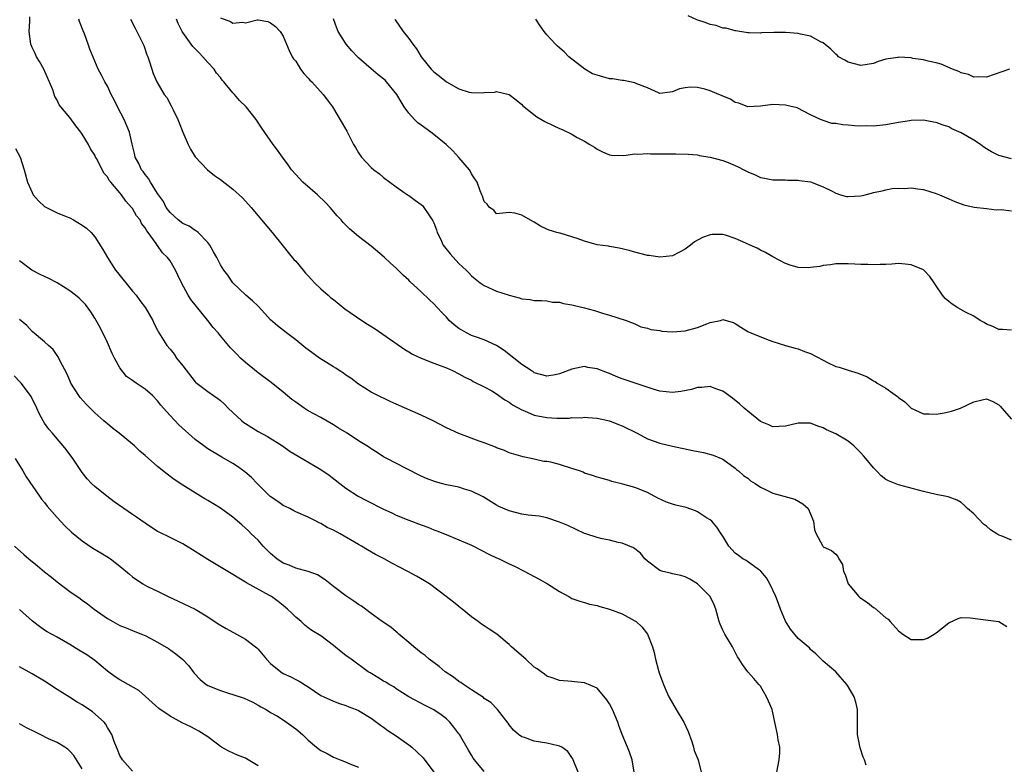
# Model space of a CAD drawing. Units: inches. Extents: x 2571000 to 2574000, y 1545000 to 1548000.
# Drawn here: x 2571251 to 2571408, y 1545678 to 1545797 of the extents above; entities that cross this region are included whole.
import ezdxf

# ---------------------------------------------------------------- set-up
doc = ezdxf.new("R2010")
doc.units = ezdxf.units.IN
doc.header["$MEASUREMENT"] = 0
doc.layers.add('LD25711545_2ft', color=254, linetype='Continuous')

msp = doc.modelspace()

# ---------------------------------------------------------------- linework, layer by layer
at = {"layer": 'LD25711545_2ft'}
for points, elevation in [([(2571371.6, 1545677), (2571372.02, 1545679), (2571372.09, 1545680.09), (2571372.08, 1545681), (2571371.83, 1545682.17), (2571371.71, 1545683), (2571371.3, 1545685), (2571370.86, 1545687), (2571370.31, 1545688.31), (2571369.99, 1545689), (2571369, 1545690.72), (2571368.78, 1545691), (2571367.95, 1545691.95), (2571366.98, 1545693), (2571366.15, 1545694.15), (2571365.6, 1545695), (2571365.38, 1545695.38), (2571364.57, 1545697), (2571363.36, 1545699), (2571363.22, 1545699.22), (2571363, 1545699.65), (2571362.59, 1545700.59), (2571362.46, 1545701), (2571361.91, 1545703), (2571361.66, 1545703.66), (2571361, 1545705), (2571359, 1545707.01), (2571357.76, 1545707.76), (2571357, 1545708.12), (2571356.36, 1545708.36), (2571355, 1545708.6), (2571354.7, 1545708.7), (2571353.46, 1545709), (2571353, 1545709.15), (2571351, 1545710.63), (2571350.61, 1545711), (2571349.9, 1545711.9), (2571348.78, 1545712.78), (2571347, 1545713.52), (2571346.37, 1545713.63), (2571345, 1545713.96), (2571343.78, 1545714.22), (2571343, 1545714.41), (2571341.18, 1545715), (2571341, 1545715.07), (2571338.32, 1545716.32), (2571337, 1545716.87), (2571335, 1545717.52), (2571333.79, 1545717.79), (2571332.01, 1545717.99), (2571331, 1545718.14), (2571329, 1545718.63), (2571327.36, 1545719.36), (2571327, 1545719.55), (2571324.86, 1545720.86), (2571323, 1545721.79), (2571321.9, 1545722.1), (2571321, 1545722.4), (2571319, 1545722.81), (2571318.23, 1545723), (2571317.26, 1545723.26), (2571315.82, 1545723.82), (2571315, 1545724.2), (2571312.6, 1545725.4), (2571309.5, 1545727), (2571309, 1545727.28), (2571307.96, 1545727.96), (2571307, 1545728.53), (2571306.73, 1545728.73), (2571306.32, 1545729), (2571305, 1545729.82), (2571303.18, 1545731), (2571301.83, 1545731.83), (2571301, 1545732.38), (2571299, 1545733.54), (2571297, 1545734.61), (2571296.36, 1545735), (2571295, 1545735.94), (2571294.39, 1545736.39), (2571293, 1545737.54), (2571291.08, 1545739.08), (2571289, 1545740.65), (2571287, 1545742.3), (2571286.21, 1545743), (2571285.6, 1545743.6), (2571284.62, 1545744.62), (2571283, 1545746.55), (2571282.66, 1545747), (2571281.86, 1545747.86), (2571281, 1545749), (2571279.2, 1545751.2), (2571278.32, 1545752.32), (2571277.89, 1545753), (2571276.79, 1545755), (2571276.22, 1545756.22), (2571275.83, 1545757), (2571275, 1545758.46), (2571274.58, 1545759), (2571273.76, 1545759.76), (2571273, 1545760.9), (2571272.95, 1545760.95), (2571272.78, 1545761.22), (2571271.49, 1545763), (2571271.26, 1545763.26), (2571271, 1545763.74), (2571270.45, 1545764.45), (2571270.21, 1545765), (2571269.66, 1545765.66), (2571269, 1545766.79), (2571268.85, 1545767), (2571267.96, 1545767.96), (2571267.24, 1545769), (2571267, 1545769.3), (2571265.54, 1545771), (2571265.3, 1545771.3), (2571265, 1545771.86), (2571264.43, 1545772.43), (2571263.3, 1545774.7), (2571263.13, 1545775), (2571263, 1545775.3), (2571262.34, 1545776.34), (2571262, 1545777), (2571261, 1545778.68), (2571260.75, 1545779), (2571259.96, 1545779.96), (2571259, 1545781.31), (2571257.35, 1545783.35), (2571257, 1545784.06), (2571256.63, 1545784.63), (2571256.3, 1545785.7), (2571254.88, 1545789), (2571254.21, 1545790.21), (2571253.72, 1545791), (2571253.5, 1545791.5), (2571253, 1545792.44), (2571252.79, 1545793), (2571252.57, 1545795), (2571252.66, 1545796.66), (2571252.64, 1545797.36)], 7712), ([(2571283, 1545797.21), (2571284.59, 1545796.59), (2571285, 1545796.34), (2571286.5, 1545796.5), (2571287, 1545796.41), (2571288.87, 1545796.87), (2571289, 1545796.87), (2571290.58, 1545796.58), (2571291, 1545796.41), (2571291.78, 1545795.78), (2571292.5, 1545795), (2571293, 1545794.25), (2571293.51, 1545793), (2571293.98, 1545791.98), (2571294.45, 1545791), (2571294.67, 1545790.67), (2571295, 1545790.26), (2571295.78, 1545789), (2571296.3, 1545788.3), (2571297, 1545787.59), (2571297.27, 1545787.27), (2571297.54, 1545787), (2571299.39, 1545785), (2571300.06, 1545784.06), (2571300.84, 1545783), (2571302.41, 1545780.41), (2571303.12, 1545779.12), (2571304.21, 1545777), (2571304.52, 1545776.52), (2571305, 1545775.69), (2571305.48, 1545775), (2571307, 1545773.37), (2571307.44, 1545773), (2571308.33, 1545772.33), (2571309, 1545771.77), (2571311, 1545770.26), (2571312.8, 1545769), (2571313, 1545768.87), (2571314.1, 1545768.1), (2571315, 1545767.43), (2571315.22, 1545767.22), (2571315.41, 1545767), (2571316.19, 1545765.81), (2571316.86, 1545764.86), (2571317, 1545764.52), (2571317.41, 1545763.41), (2571317.52, 1545763), (2571318.04, 1545761.96), (2571318.5, 1545761), (2571318.69, 1545760.69), (2571319.59, 1545759.59), (2571321, 1545758.07), (2571322.13, 1545757), (2571322.56, 1545756.56), (2571323, 1545756.09), (2571323.6, 1545755.6), (2571324.38, 1545755), (2571325, 1545754.56), (2571327, 1545753.66), (2571329, 1545752.99), (2571330.6, 1545752.6), (2571331, 1545752.44), (2571332.33, 1545752.33), (2571333, 1545752.16), (2571334.15, 1545752.15), (2571335, 1545752.11), (2571335.92, 1545751.92), (2571337, 1545751.91), (2571337.67, 1545751.67), (2571339, 1545751.49), (2571339.38, 1545751.38), (2571341, 1545750.99), (2571342.57, 1545750.57), (2571343.88, 1545750.12), (2571345, 1545749.82), (2571347.63, 1545749), (2571349, 1545748.46), (2571349.98, 1545747.98), (2571351, 1545747.77), (2571351.55, 1545747.55), (2571353, 1545747.36), (2571353.3, 1545747.3), (2571355, 1545747.18), (2571357, 1545747.32), (2571359, 1545747.87), (2571360.46, 1545748.46), (2571361, 1545748.64), (2571362.64, 1545749), (2571362.93, 1545749.07), (2571363, 1545749.11), (2571364.65, 1545748.65), (2571365, 1545748.48), (2571365.9, 1545747.9), (2571367, 1545747.24), (2571367.47, 1545747), (2571369.99, 1545746.01), (2571371, 1545745.65), (2571373, 1545745), (2571374.57, 1545744.57), (2571375, 1545744.48), (2571376.05, 1545744.05), (2571377, 1545743.71), (2571379, 1545742.65), (2571379.71, 1545742.29), (2571381, 1545741.67), (2571381.54, 1545741.54), (2571383, 1545741.04), (2571384.56, 1545740.56), (2571386, 1545740), (2571387, 1545739.36), (2571387.27, 1545739.27), (2571387.59, 1545739), (2571389, 1545738.2), (2571390.86, 1545736.86), (2571391, 1545736.73), (2571392, 1545736), (2571393, 1545735.03), (2571395, 1545734.11), (2571395.89, 1545734.11), (2571397, 1545734.03), (2571398.26, 1545734.26), (2571399, 1545734.42), (2571399.45, 1545734.55), (2571400.89, 1545735), (2571403, 1545736.01), (2571404.35, 1545736.35), (2571405, 1545736.47), (2571406.05, 1545736.05), (2571407, 1545735.52), (2571407.26, 1545735.26), (2571407.45, 1545735), (2571409, 1545733.28)], 7720), ([(2571408.66, 1545789), (2571405, 1545787.72), (2571403.77, 1545787.77), (2571403, 1545787.74), (2571402.14, 1545788.14), (2571401, 1545788.43), (2571400.63, 1545788.63), (2571399.6, 1545789), (2571397.81, 1545789.81), (2571397, 1545790.01), (2571395.74, 1545790.26), (2571395, 1545790.48), (2571393.28, 1545790.72), (2571393, 1545790.79), (2571391, 1545790.9), (2571390.87, 1545790.87), (2571389, 1545790.59), (2571387.79, 1545790.21), (2571387, 1545789.9), (2571385, 1545789.6), (2571383, 1545790.12), (2571382.43, 1545790.43), (2571381.46, 1545791), (2571381.22, 1545791.22), (2571381, 1545791.41), (2571380.21, 1545792.21), (2571379, 1545793.18), (2571378.67, 1545793.33), (2571377, 1545794.27), (2571375.4, 1545794.6), (2571375, 1545794.71), (2571373, 1545794.84), (2571371.16, 1545794.84), (2571369.2, 1545794.8), (2571369, 1545794.77), (2571367.21, 1545794.79), (2571367, 1545794.78), (2571365.1, 1545795.1), (2571365, 1545795.1), (2571363.54, 1545795.54), (2571363, 1545795.56), (2571361.95, 1545795.95), (2571361, 1545796.13), (2571360.38, 1545796.38), (2571358.88, 1545796.88), (2571357.48, 1545797.48)], 7728), ([(2571385.84, 1545678.16), (2571385.57, 1545679), (2571385.4, 1545679.4), (2571384.92, 1545680.92), (2571384.46, 1545683), (2571384.45, 1545684.45), (2571384.48, 1545687), (2571384.2, 1545688.2), (2571383.95, 1545689), (2571383, 1545690.69), (2571382.75, 1545691), (2571381, 1545692.99), (2571379, 1545694.73), (2571377.85, 1545695.85), (2571377, 1545696.54), (2571376.81, 1545696.81), (2571376.63, 1545697), (2571375, 1545698.33), (2571373.82, 1545699.82), (2571373, 1545701.08), (2571372.22, 1545703), (2571371.91, 1545703.91), (2571371.44, 1545705), (2571371, 1545706.02), (2571370.53, 1545707), (2571369.99, 1545707.99), (2571369.06, 1545709.06), (2571369, 1545709.1), (2571368.71, 1545709.29), (2571366.72, 1545710.72), (2571366.21, 1545711), (2571365.54, 1545711.54), (2571365, 1545711.91), (2571363.98, 1545713), (2571363, 1545714.62), (2571362.78, 1545715), (2571362.05, 1545716.05), (2571361.25, 1545717), (2571361, 1545717.21), (2571360.44, 1545717.56), (2571359, 1545718.51), (2571358.66, 1545718.66), (2571357.16, 1545719.16), (2571355.55, 1545719.55), (2571355, 1545719.71), (2571354.03, 1545720.03), (2571352.66, 1545720.66), (2571351, 1545721.56), (2571349, 1545722.36), (2571347.11, 1545722.89), (2571345.34, 1545723.34), (2571345, 1545723.46), (2571343.79, 1545723.79), (2571343, 1545724.02), (2571342.29, 1545724.29), (2571341, 1545724.68), (2571340.79, 1545724.79), (2571340.21, 1545725), (2571339, 1545725.41), (2571337, 1545726.03), (2571335.61, 1545726.39), (2571335, 1545726.5), (2571334.51, 1545726.51), (2571333, 1545726.9), (2571331.24, 1545727.24), (2571329, 1545727.91), (2571328.26, 1545728.26), (2571327, 1545728.7), (2571326.8, 1545728.8), (2571325, 1545729.51), (2571324.23, 1545729.77), (2571321, 1545730.95), (2571319, 1545731.89), (2571316.88, 1545733), (2571315, 1545733.92), (2571311, 1545735.67), (2571310.05, 1545736.05), (2571309, 1545736.6), (2571308.71, 1545736.71), (2571308.1, 1545737), (2571307, 1545737.57), (2571305, 1545738.82), (2571303.77, 1545739.77), (2571303, 1545740.27), (2571302.59, 1545740.59), (2571301.93, 1545741), (2571301.38, 1545741.38), (2571301, 1545741.6), (2571298.81, 1545743), (2571297, 1545744.28), (2571296.59, 1545744.59), (2571295, 1545745.88), (2571293.52, 1545747), (2571292.1, 1545748.1), (2571291, 1545749.06), (2571290.09, 1545750.09), (2571289, 1545751.25), (2571288.12, 1545752.12), (2571287.08, 1545753), (2571285, 1545755), (2571284.19, 1545756.19), (2571283.55, 1545757), (2571283, 1545757.86), (2571282.44, 1545759), (2571281.93, 1545759.93), (2571281.3, 1545761), (2571281, 1545761.39), (2571279.46, 1545763), (2571279.21, 1545763.21), (2571279, 1545763.29), (2571278.01, 1545764.01), (2571277, 1545764.42), (2571276.3, 1545765), (2571275, 1545766.2), (2571274.39, 1545767), (2571273.93, 1545767.93), (2571273.13, 1545769), (2571273, 1545769.23), (2571271.88, 1545771), (2571271.57, 1545771.57), (2571271, 1545772.22), (2571270.7, 1545772.7), (2571270.44, 1545773), (2571270, 1545774), (2571269.44, 1545775), (2571269.37, 1545775.37), (2571268.95, 1545777.05), (2571268.54, 1545779), (2571267.69, 1545781), (2571266.64, 1545783), (2571266.1, 1545784.1), (2571265.62, 1545785), (2571265, 1545786.3), (2571264.59, 1545787), (2571264.06, 1545788.06), (2571263.56, 1545789), (2571262.19, 1545792.19), (2571261.94, 1545793), (2571261.35, 1545794.65), (2571261.14, 1545795.14), (2571260.58, 1545796.58), (2571260.48, 1545797)], 7714), ([(2571268.71, 1545797), (2571269.46, 1545795.46), (2571269.72, 1545795), (2571270.7, 1545793), (2571270.79, 1545792.79), (2571271.3, 1545791.3), (2571271.43, 1545791), (2571271.68, 1545790.32), (2571272.07, 1545789), (2571272.3, 1545788.3), (2571272.86, 1545787), (2571274.07, 1545785), (2571274.48, 1545784.48), (2571275.18, 1545783.18), (2571275.47, 1545782.53), (2571276.23, 1545781), (2571276.46, 1545780.46), (2571277, 1545778.99), (2571277.86, 1545777), (2571278.26, 1545776.26), (2571279, 1545775.04), (2571280.95, 1545772.95), (2571282.06, 1545772.06), (2571283, 1545771.41), (2571285, 1545769.92), (2571286.52, 1545768.52), (2571287.91, 1545767), (2571289, 1545765.66), (2571289.57, 1545765), (2571291.24, 1545763), (2571293, 1545760.83), (2571293.8, 1545759.8), (2571294.71, 1545758.71), (2571295, 1545758.41), (2571296.18, 1545757), (2571296.54, 1545756.54), (2571297, 1545756.09), (2571297.5, 1545755.5), (2571298, 1545755), (2571299, 1545754.04), (2571300.19, 1545753), (2571300.61, 1545752.61), (2571301, 1545752.32), (2571302.84, 1545750.84), (2571305.52, 1545749), (2571306.41, 1545748.41), (2571307.63, 1545747.63), (2571312.36, 1545744.36), (2571313, 1545743.97), (2571313.62, 1545743.62), (2571315, 1545742.95), (2571317, 1545742.2), (2571317.86, 1545741.86), (2571319, 1545741.44), (2571319.99, 1545741), (2571321, 1545740.49), (2571321.94, 1545739.94), (2571323, 1545739.45), (2571323.28, 1545739.28), (2571325, 1545738.43), (2571326.25, 1545737.75), (2571327, 1545737.31), (2571328.33, 1545736.33), (2571329, 1545735.98), (2571329.55, 1545735.55), (2571331, 1545734.72), (2571331.42, 1545734.58), (2571333, 1545733.92), (2571335, 1545733.54), (2571336.6, 1545733.4), (2571337, 1545733.44), (2571338.61, 1545733.39), (2571339, 1545733.5), (2571340.52, 1545733.48), (2571341, 1545733.56), (2571341.51, 1545733.51), (2571343, 1545733.44), (2571345, 1545733), (2571346.4, 1545732.4), (2571347, 1545732.19), (2571349.37, 1545731), (2571351, 1545730.14), (2571353, 1545729.43), (2571355, 1545728.97), (2571358.26, 1545728.26), (2571359.93, 1545727.93), (2571361.5, 1545727.5), (2571363, 1545726.87), (2571365, 1545725.46), (2571365.22, 1545725.22), (2571365.54, 1545725), (2571366.3, 1545724.3), (2571367, 1545723.85), (2571367.45, 1545723.45), (2571368.16, 1545723), (2571369, 1545722.41), (2571370.05, 1545721.95), (2571371, 1545721.45), (2571372.73, 1545721), (2571374.5, 1545720.5), (2571375.79, 1545719.79), (2571376.59, 1545719), (2571377.49, 1545717), (2571377.61, 1545715.61), (2571377.87, 1545715), (2571378.88, 1545713.12), (2571378.93, 1545713), (2571379, 1545712.94), (2571380.31, 1545712.31), (2571381, 1545711.73), (2571381.36, 1545711.36), (2571381.5, 1545711), (2571382.09, 1545710.08), (2571382.24, 1545709), (2571382.49, 1545708.49), (2571383.01, 1545707), (2571384.67, 1545705), (2571384.85, 1545704.85), (2571386.04, 1545704.04), (2571387, 1545703.28), (2571387.2, 1545703.2), (2571389, 1545701.62), (2571389.38, 1545701.38), (2571389.67, 1545701), (2571391, 1545699.52), (2571391.7, 1545699), (2571393, 1545698.14), (2571395, 1545698.15), (2571395.63, 1545698.37), (2571396.69, 1545699), (2571397, 1545699.2), (2571399, 1545700.83), (2571400.51, 1545701.49), (2571401, 1545701.64), (2571402.4, 1545701.6), (2571405.26, 1545701.26), (2571407, 1545701.01), (2571408.25, 1545700.25)], 7716), ([(2571409, 1545713.97), (2571407.33, 1545714.67), (2571407, 1545714.78), (2571406.67, 1545715), (2571405.64, 1545715.64), (2571405, 1545716.22), (2571404.55, 1545716.55), (2571403, 1545718.16), (2571402.01, 1545719), (2571401.52, 1545719.52), (2571401, 1545719.98), (2571400.35, 1545720.35), (2571398.9, 1545720.9), (2571397, 1545721.27), (2571395, 1545721.73), (2571391, 1545722.82), (2571389.41, 1545723.41), (2571389, 1545723.65), (2571388.23, 1545724.23), (2571387.51, 1545725), (2571387, 1545725.51), (2571385.82, 1545727), (2571385.42, 1545727.42), (2571385, 1545727.89), (2571383.87, 1545729), (2571383, 1545729.73), (2571381, 1545730.9), (2571379.55, 1545731.55), (2571379, 1545731.88), (2571378.15, 1545732.15), (2571377, 1545732.64), (2571375, 1545732.64), (2571373, 1545732.16), (2571371, 1545732.04), (2571370.36, 1545732.36), (2571369, 1545732.88), (2571367, 1545734.51), (2571366.74, 1545734.74), (2571366.42, 1545735), (2571365.7, 1545735.7), (2571364.58, 1545736.58), (2571363, 1545737.71), (2571361.89, 1545738.11), (2571361, 1545738.45), (2571359.68, 1545738.32), (2571359, 1545738.32), (2571358.02, 1545737.98), (2571356.35, 1545737.65), (2571355, 1545737.48), (2571353, 1545737.73), (2571351.95, 1545738.05), (2571347, 1545739.67), (2571346.05, 1545740.05), (2571345, 1545740.51), (2571344.64, 1545740.64), (2571343, 1545741.3), (2571341.51, 1545741.51), (2571341, 1545741.63), (2571340.46, 1545741.54), (2571339, 1545741.22), (2571337, 1545740.47), (2571336.3, 1545740.3), (2571335, 1545740.08), (2571333, 1545740.65), (2571332.81, 1545740.81), (2571332.52, 1545741), (2571331, 1545741.96), (2571329.76, 1545743), (2571328.21, 1545744.21), (2571327, 1545745), (2571325, 1545745.9), (2571323.63, 1545746.37), (2571323, 1545746.61), (2571322.18, 1545747), (2571321.43, 1545747.43), (2571321, 1545747.71), (2571320.26, 1545748.26), (2571319.44, 1545749), (2571319, 1545749.49), (2571318.25, 1545750.25), (2571317.56, 1545751), (2571317, 1545751.63), (2571316.28, 1545752.28), (2571315, 1545753.55), (2571313.2, 1545755.2), (2571313, 1545755.42), (2571312.16, 1545756.16), (2571311, 1545757.31), (2571310.11, 1545758.11), (2571309.07, 1545759.07), (2571307, 1545760.79), (2571305, 1545762.33), (2571303.56, 1545763.56), (2571303, 1545764.16), (2571302.57, 1545764.57), (2571302.22, 1545765), (2571301.62, 1545765.62), (2571300.48, 1545767), (2571299.76, 1545767.76), (2571298.47, 1545769), (2571296.14, 1545771), (2571295, 1545772.22), (2571294.33, 1545773), (2571293.78, 1545773.78), (2571292.88, 1545775), (2571292.1, 1545776.1), (2571291.42, 1545777), (2571289.6, 1545779.6), (2571288.69, 1545781), (2571287.12, 1545783), (2571286.02, 1545784.02), (2571285.25, 1545785), (2571285, 1545785.26), (2571283.53, 1545787), (2571283.28, 1545787.28), (2571283, 1545787.67), (2571282.39, 1545788.39), (2571281.99, 1545789), (2571281, 1545790.09), (2571280.23, 1545791), (2571279.6, 1545791.6), (2571278.62, 1545792.62), (2571277, 1545794.83), (2571276.9, 1545795), (2571276.28, 1545796.28), (2571276.02, 1545797)], 7718), ([(2571409, 1545747.46), (2571407.56, 1545747.56), (2571407, 1545747.53), (2571406.03, 1545748.03), (2571405, 1545748.39), (2571404.64, 1545748.64), (2571403.99, 1545749), (2571403, 1545749.64), (2571401.69, 1545750.31), (2571400.46, 1545751), (2571399.57, 1545751.57), (2571399, 1545752.01), (2571398.46, 1545752.46), (2571397.99, 1545753), (2571397, 1545754.52), (2571396.66, 1545755), (2571395.99, 1545755.99), (2571395.05, 1545757), (2571395, 1545757.04), (2571393, 1545757.86), (2571392.05, 1545757.95), (2571391, 1545758.03), (2571389.95, 1545757.95), (2571389, 1545757.91), (2571388.09, 1545757.91), (2571387, 1545757.84), (2571386.11, 1545757.89), (2571385, 1545757.91), (2571384.03, 1545757.97), (2571383, 1545758.01), (2571381, 1545758), (2571380.17, 1545757.83), (2571379, 1545757.72), (2571378.45, 1545757.55), (2571377, 1545757.4), (2571376.62, 1545757.38), (2571375, 1545757.43), (2571373.77, 1545757.77), (2571373, 1545758.03), (2571371, 1545759.12), (2571369.83, 1545759.83), (2571369, 1545760.2), (2571368.48, 1545760.48), (2571367.37, 1545761), (2571366.69, 1545761.31), (2571365, 1545762.04), (2571363.43, 1545762.57), (2571363, 1545762.67), (2571361.31, 1545762.69), (2571361, 1545762.64), (2571359.79, 1545762.21), (2571358.51, 1545761.49), (2571357.89, 1545761), (2571357, 1545760.34), (2571355, 1545759.28), (2571353, 1545759.05), (2571351.31, 1545759.31), (2571351, 1545759.32), (2571349, 1545759.84), (2571348.1, 1545760.1), (2571346.52, 1545760.52), (2571345, 1545760.75), (2571344.8, 1545760.8), (2571343, 1545761.05), (2571341, 1545761.63), (2571340, 1545762), (2571337.14, 1545762.86), (2571337, 1545762.88), (2571336.56, 1545763), (2571335.36, 1545763.36), (2571335, 1545763.54), (2571334.01, 1545764.01), (2571333, 1545764.62), (2571332.75, 1545764.75), (2571331, 1545765.73), (2571329.91, 1545766.09), (2571329, 1545766.16), (2571327, 1545765.95), (2571326.54, 1545766.54), (2571325.88, 1545767), (2571325.48, 1545767.48), (2571325, 1545767.92), (2571324.76, 1545768.76), (2571324.64, 1545769), (2571324.39, 1545769.61), (2571323.91, 1545771), (2571323.53, 1545771.53), (2571323, 1545772.35), (2571322.8, 1545772.8), (2571322.67, 1545773), (2571321, 1545774.95), (2571320, 1545776), (2571318.96, 1545777), (2571317, 1545778.62), (2571316.5, 1545779), (2571315, 1545780.07), (2571314.47, 1545780.47), (2571313.93, 1545781), (2571313, 1545782), (2571312.29, 1545783), (2571311.78, 1545783.78), (2571311.09, 1545785), (2571309.48, 1545787), (2571309.24, 1545787.24), (2571308.13, 1545788.13), (2571307, 1545789.07), (2571305, 1545790.82), (2571304.82, 1545791), (2571303.94, 1545791.94), (2571303.06, 1545793), (2571301.76, 1545795), (2571301.54, 1545795.54), (2571301.04, 1545797.04)], 7722), ([(2571310.78, 1545797), (2571310.86, 1545796.86), (2571312.12, 1545795), (2571313, 1545793.92), (2571313.66, 1545793), (2571314.26, 1545792.26), (2571314.99, 1545791), (2571316.58, 1545789), (2571317, 1545788.56), (2571317.9, 1545787.9), (2571319.01, 1545787), (2571321, 1545785.89), (2571322.65, 1545785.35), (2571323, 1545785.28), (2571324.75, 1545785.25), (2571325, 1545785.29), (2571326.64, 1545785.36), (2571327, 1545785.44), (2571328.99, 1545784.99), (2571330.12, 1545784.12), (2571331, 1545783.4), (2571331.18, 1545783.18), (2571331.36, 1545783), (2571333.4, 1545781.4), (2571334.66, 1545780.66), (2571336.02, 1545780.02), (2571337, 1545779.54), (2571337.41, 1545779.41), (2571339, 1545778.64), (2571339.85, 1545778.15), (2571341, 1545777.56), (2571341.86, 1545777), (2571342.57, 1545776.57), (2571343, 1545776.25), (2571343.84, 1545775.84), (2571345, 1545775.35), (2571345.3, 1545775.3), (2571347.28, 1545775.28), (2571349, 1545775.51), (2571349.47, 1545775.47), (2571351, 1545775.56), (2571351.51, 1545775.51), (2571355, 1545775.5), (2571355.54, 1545775.54), (2571357.48, 1545775.48), (2571359, 1545775.35), (2571359.28, 1545775.28), (2571361, 1545775), (2571363, 1545774.47), (2571363.88, 1545774.12), (2571365, 1545773.65), (2571365.45, 1545773.45), (2571366.35, 1545773), (2571367, 1545772.64), (2571368.16, 1545772.16), (2571369, 1545771.75), (2571369.66, 1545771.66), (2571371, 1545771.39), (2571373, 1545771.39), (2571373.35, 1545771.35), (2571375, 1545771.31), (2571375.25, 1545771.25), (2571377, 1545771.04), (2571379, 1545770.28), (2571380.43, 1545769.57), (2571381, 1545769.26), (2571381.78, 1545769), (2571382.73, 1545768.73), (2571383, 1545768.7), (2571385, 1545768.84), (2571385.67, 1545769), (2571386.72, 1545769.28), (2571387, 1545769.37), (2571388.39, 1545769.61), (2571389, 1545769.81), (2571389.99, 1545769.99), (2571391, 1545770.04), (2571391.98, 1545770.02), (2571393, 1545770.11), (2571394.06, 1545769.94), (2571395, 1545769.84), (2571397, 1545769.21), (2571397.55, 1545769), (2571399, 1545768.34), (2571399.95, 1545767.95), (2571401, 1545767.56), (2571401.42, 1545767.42), (2571403.05, 1545767.05), (2571405, 1545766.79), (2571406.61, 1545766.61), (2571407.36, 1545766.64), (2571409, 1545766.46)], 7724), ([(2571409, 1545774.71), (2571407, 1545775.28), (2571405.82, 1545775.82), (2571405, 1545776.34), (2571404.58, 1545776.58), (2571404.05, 1545777), (2571403, 1545777.69), (2571401, 1545778.87), (2571399.52, 1545779.52), (2571399, 1545779.83), (2571398.09, 1545780.09), (2571397, 1545780.54), (2571396.58, 1545780.58), (2571395, 1545780.86), (2571393, 1545780.83), (2571392.78, 1545780.78), (2571391, 1545780.51), (2571389, 1545780.13), (2571387, 1545779.94), (2571385.96, 1545779.96), (2571385, 1545779.95), (2571384, 1545780), (2571383, 1545780.09), (2571382.13, 1545780.13), (2571381, 1545780.37), (2571380.38, 1545780.38), (2571379, 1545780.85), (2571378.88, 1545780.88), (2571378.58, 1545781), (2571377, 1545781.73), (2571374.85, 1545782.85), (2571373.23, 1545783.23), (2571373, 1545783.28), (2571371, 1545783.37), (2571369, 1545783.11), (2571367, 1545783.03), (2571365.59, 1545783.59), (2571365, 1545783.69), (2571364.22, 1545784.22), (2571363, 1545784.71), (2571362.81, 1545784.81), (2571362.4, 1545785), (2571361, 1545785.58), (2571360.17, 1545785.83), (2571359, 1545786.1), (2571357.84, 1545786.16), (2571357, 1545786.03), (2571356.12, 1545785.88), (2571355, 1545785.39), (2571354.64, 1545785.36), (2571353, 1545785.16), (2571352.77, 1545785.23), (2571351, 1545786.01), (2571349.35, 1545786.65), (2571349, 1545786.84), (2571347.22, 1545787.22), (2571347, 1545787.21), (2571345.46, 1545787.46), (2571345, 1545787.48), (2571343, 1545788.03), (2571342.29, 1545788.29), (2571341.03, 1545789.03), (2571338.49, 1545791), (2571337.76, 1545791.76), (2571336.69, 1545792.69), (2571336.37, 1545793), (2571335, 1545794.48), (2571334.59, 1545795), (2571333.91, 1545795.91), (2571333.24, 1545797)], 7726), ([(2571250.39, 1545776.39), (2571251.09, 1545775), (2571251.75, 1545773), (2571252.29, 1545771), (2571253, 1545769.34), (2571253.2, 1545769), (2571254.04, 1545768.04), (2571255, 1545767.15), (2571255.09, 1545767.09), (2571257, 1545766.13), (2571258.45, 1545765.55), (2571259, 1545765.31), (2571259.6, 1545765), (2571261, 1545764.18), (2571261.68, 1545763.68), (2571262.4, 1545763), (2571263, 1545762.31), (2571264.27, 1545760.27), (2571265.02, 1545759), (2571266.31, 1545757), (2571266.6, 1545756.6), (2571269, 1545753.64), (2571269.6, 1545753), (2571270.18, 1545752.18), (2571271.1, 1545751), (2571272.23, 1545749), (2571272.44, 1545748.44), (2571273, 1545747.43), (2571273.13, 1545747.13), (2571274.48, 1545745), (2571275, 1545744.43), (2571275.62, 1545743.62), (2571276.03, 1545743), (2571277, 1545741.73), (2571279, 1545739.2), (2571279.1, 1545739.1), (2571281, 1545737.64), (2571281.92, 1545737), (2571282.57, 1545736.57), (2571283, 1545736.24), (2571283.64, 1545735.64), (2571284.26, 1545735), (2571285, 1545734.34), (2571286.42, 1545733), (2571286.74, 1545732.74), (2571287, 1545732.55), (2571289, 1545731.29), (2571290.5, 1545730.5), (2571292.89, 1545729), (2571294.13, 1545728.13), (2571295.38, 1545727.38), (2571299, 1545725.23), (2571300.33, 1545724.33), (2571303, 1545722.27), (2571304.97, 1545721), (2571306.29, 1545720.29), (2571309, 1545718.93), (2571310.31, 1545718.31), (2571311, 1545717.99), (2571313, 1545717.17), (2571315, 1545716.4), (2571316.04, 1545716.04), (2571317, 1545715.65), (2571317.49, 1545715.49), (2571318.71, 1545715), (2571321, 1545714.05), (2571323, 1545713.16), (2571323.34, 1545713), (2571325.75, 1545711.75), (2571327, 1545711.17), (2571327.41, 1545711), (2571329, 1545710.22), (2571329.86, 1545709.85), (2571331.51, 1545709), (2571333.77, 1545707.77), (2571335.08, 1545707), (2571337, 1545705.82), (2571338.51, 1545705), (2571339, 1545704.71), (2571340.24, 1545704.25), (2571341, 1545704.05), (2571341.81, 1545703.81), (2571343, 1545703.59), (2571343.44, 1545703.44), (2571345, 1545703.01), (2571347, 1545702.25), (2571349, 1545701.15), (2571349.21, 1545701), (2571350.15, 1545700.15), (2571351.02, 1545699.02), (2571351.83, 1545697), (2571352.1, 1545696.1), (2571352.31, 1545695), (2571352.79, 1545693.21), (2571352.87, 1545692.87), (2571353.39, 1545691.39), (2571353.55, 1545691), (2571354, 1545690), (2571354.42, 1545689), (2571355.59, 1545687), (2571356.8, 1545685), (2571357.48, 1545683.48), (2571358.07, 1545681.93), (2571358.37, 1545681), (2571358.46, 1545680.46), (2571359.08, 1545679), (2571359.6, 1545677)], 7710), ([(2571348.92, 1545677), (2571348.56, 1545679), (2571348.18, 1545680.19), (2571347.83, 1545681), (2571347.01, 1545683.01), (2571346.47, 1545684.47), (2571346.3, 1545685), (2571345.46, 1545687), (2571345, 1545687.93), (2571344.57, 1545688.57), (2571343, 1545690.42), (2571341, 1545691.26), (2571339.42, 1545691.42), (2571339, 1545691.47), (2571337, 1545691.62), (2571335.98, 1545691.98), (2571335, 1545692.3), (2571334.62, 1545692.62), (2571334.11, 1545693), (2571333.46, 1545693.46), (2571333, 1545693.76), (2571331.63, 1545695), (2571330.23, 1545696.23), (2571329.38, 1545697), (2571329, 1545697.38), (2571327.02, 1545699.02), (2571325.79, 1545699.79), (2571325, 1545700.35), (2571324.59, 1545700.59), (2571324.06, 1545701), (2571323, 1545701.76), (2571321.53, 1545703), (2571321, 1545703.4), (2571320.12, 1545704.12), (2571318.98, 1545705), (2571316.3, 1545707), (2571315.52, 1545707.52), (2571314.26, 1545708.26), (2571312.87, 1545709), (2571310.3, 1545710.3), (2571309.09, 1545711), (2571307.71, 1545711.71), (2571306.42, 1545712.42), (2571305.5, 1545713), (2571305, 1545713.28), (2571302.09, 1545715), (2571301, 1545715.6), (2571300.02, 1545716.02), (2571299, 1545716.65), (2571298.72, 1545716.72), (2571298.27, 1545717), (2571297, 1545717.65), (2571295, 1545718.49), (2571294.68, 1545718.68), (2571294.07, 1545719), (2571293.36, 1545719.36), (2571293, 1545719.5), (2571292.14, 1545720.14), (2571290.95, 1545720.95), (2571288.84, 1545723), (2571287.95, 1545723.95), (2571286.89, 1545724.89), (2571285.74, 1545725.74), (2571285, 1545726.22), (2571283.21, 1545727.21), (2571281, 1545728.54), (2571280.34, 1545729), (2571279, 1545730.03), (2571276.36, 1545732.36), (2571275, 1545733.82), (2571273.95, 1545735), (2571273.51, 1545735.51), (2571273, 1545736.19), (2571272.18, 1545737), (2571271, 1545738.05), (2571269.61, 1545739), (2571269.24, 1545739.24), (2571269, 1545739.43), (2571268.06, 1545740.06), (2571267, 1545741.43), (2571266.12, 1545743), (2571265.74, 1545743.74), (2571265, 1545745.46), (2571263.86, 1545747.86), (2571263, 1545749.35), (2571262.37, 1545750.37), (2571261.5, 1545751.5), (2571260.52, 1545752.52), (2571259.95, 1545753), (2571259, 1545753.72), (2571257, 1545754.99), (2571255.68, 1545755.68), (2571255, 1545755.98), (2571254.31, 1545756.31), (2571252.96, 1545757), (2571251, 1545758.48)], 7708), ([(2571339.96, 1545677), (2571339.21, 1545679), (2571339.14, 1545679.14), (2571339, 1545679.37), (2571338.34, 1545680.34), (2571337.4, 1545681), (2571337, 1545681.19), (2571336.78, 1545681.22), (2571335, 1545681.65), (2571333, 1545681.97), (2571331.46, 1545682.54), (2571331, 1545682.65), (2571330.49, 1545683), (2571329.7, 1545683.7), (2571329, 1545684.58), (2571328.82, 1545684.83), (2571327.49, 1545686.51), (2571327.12, 1545687), (2571326.1, 1545688.1), (2571325, 1545688.78), (2571324.9, 1545688.9), (2571323, 1545690.13), (2571321.72, 1545691), (2571321.31, 1545691.31), (2571321, 1545691.47), (2571320.14, 1545692.14), (2571318.81, 1545693), (2571317.84, 1545693.84), (2571316.27, 1545695), (2571315.61, 1545695.61), (2571315, 1545696.05), (2571313.79, 1545697), (2571313, 1545697.7), (2571311.44, 1545699), (2571311.22, 1545699.22), (2571311, 1545699.39), (2571310.13, 1545700.13), (2571308.78, 1545701), (2571307, 1545702.29), (2571305.47, 1545703.47), (2571305, 1545703.75), (2571304.28, 1545704.28), (2571303, 1545705.1), (2571301, 1545706.59), (2571300.46, 1545707), (2571299.67, 1545707.67), (2571298.46, 1545708.46), (2571297, 1545708.99), (2571295, 1545709.52), (2571293.98, 1545709.98), (2571293, 1545710.33), (2571291.99, 1545711), (2571291, 1545711.88), (2571290.42, 1545712.42), (2571289.84, 1545713), (2571289, 1545713.99), (2571287.92, 1545715), (2571287.47, 1545715.47), (2571286.42, 1545716.42), (2571285, 1545717.63), (2571283, 1545719.08), (2571281.8, 1545719.8), (2571281, 1545720.3), (2571280.55, 1545720.55), (2571279.83, 1545721), (2571277, 1545722.75), (2571275.64, 1545723.64), (2571274.5, 1545724.5), (2571273, 1545725.71), (2571271, 1545727.48), (2571270.17, 1545728.17), (2571269.31, 1545729), (2571269, 1545729.27), (2571266.9, 1545731), (2571265.82, 1545731.82), (2571265, 1545732.49), (2571264.73, 1545732.73), (2571264.46, 1545733), (2571263, 1545734.26), (2571262.62, 1545734.62), (2571262.28, 1545735), (2571261.65, 1545735.65), (2571260.69, 1545736.69), (2571260.45, 1545737), (2571259.17, 1545739), (2571259.13, 1545739.13), (2571259, 1545739.4), (2571258.55, 1545740.55), (2571257.48, 1545742.52), (2571257.18, 1545743.18), (2571257, 1545743.41), (2571256.37, 1545744.37), (2571255.61, 1545745), (2571255, 1545745.59), (2571253, 1545747.24), (2571252.16, 1545748.16), (2571251, 1545749.13)], 7706), ([(2571325, 1545677.15), (2571323.48, 1545679), (2571323.28, 1545679.28), (2571323, 1545679.71), (2571322.52, 1545680.52), (2571321.1, 1545683), (2571321, 1545683.14), (2571320.2, 1545684.2), (2571319.52, 1545685), (2571319, 1545685.51), (2571318.15, 1545686.15), (2571317, 1545686.98), (2571315.64, 1545687.64), (2571313, 1545689.05), (2571311, 1545690.31), (2571310.6, 1545690.6), (2571309.9, 1545691), (2571309.35, 1545691.35), (2571309, 1545691.53), (2571308.1, 1545692.1), (2571306.83, 1545692.83), (2571306.56, 1545693), (2571303.84, 1545695), (2571303.37, 1545695.37), (2571303, 1545695.63), (2571302.22, 1545696.22), (2571301, 1545697.2), (2571299, 1545698.72), (2571297.57, 1545699.57), (2571297, 1545700.03), (2571296.44, 1545700.44), (2571295.86, 1545701), (2571295, 1545701.73), (2571294.36, 1545702.36), (2571293.7, 1545703), (2571293, 1545703.58), (2571292.2, 1545704.2), (2571291.12, 1545705), (2571290.82, 1545705.18), (2571287.16, 1545707.16), (2571287, 1545707.27), (2571285.92, 1545707.92), (2571285, 1545708.51), (2571281, 1545710.9), (2571279, 1545712.17), (2571277, 1545713.39), (2571275, 1545714.4), (2571273.24, 1545715.24), (2571273, 1545715.38), (2571271, 1545716.67), (2571269.65, 1545717.65), (2571269, 1545718.09), (2571266.1, 1545720.1), (2571264.9, 1545721), (2571263, 1545722.53), (2571262.48, 1545723), (2571261.77, 1545723.77), (2571261, 1545724.78), (2571259.48, 1545727), (2571258.42, 1545728.42), (2571257.96, 1545729), (2571257, 1545730.13), (2571256.24, 1545731), (2571255.68, 1545731.68), (2571255, 1545732.6), (2571254.75, 1545733), (2571254.16, 1545734.16), (2571253.79, 1545735), (2571252.85, 1545736.85), (2571252.76, 1545737), (2571251.25, 1545739), (2571251.13, 1545739.13), (2571250.14, 1545740.14)], 7704), ([(2571250.29, 1545727), (2571251.54, 1545725), (2571252.08, 1545724.08), (2571254.2, 1545721), (2571254.53, 1545720.53), (2571255, 1545719.98), (2571255.41, 1545719.41), (2571257, 1545717.59), (2571258.24, 1545716.24), (2571259.27, 1545715.26), (2571261, 1545713.85), (2571262.71, 1545712.71), (2571263.97, 1545711.97), (2571265.2, 1545711.2), (2571265.48, 1545711), (2571267, 1545709.83), (2571268.54, 1545708.54), (2571269, 1545708.13), (2571270.65, 1545707), (2571271.38, 1545706.62), (2571273, 1545705.86), (2571274.68, 1545705), (2571276.29, 1545704.29), (2571279, 1545703), (2571281, 1545701.79), (2571282.66, 1545700.66), (2571283.9, 1545699.9), (2571285.57, 1545699), (2571287, 1545698.19), (2571288.59, 1545697), (2571288.81, 1545696.81), (2571289, 1545696.6), (2571290.35, 1545695), (2571291, 1545694.33), (2571292.61, 1545693), (2571293, 1545692.76), (2571294.2, 1545692.2), (2571295, 1545691.78), (2571295.54, 1545691.54), (2571297, 1545690.62), (2571299, 1545689.26), (2571299.49, 1545689), (2571301, 1545688.31), (2571301.95, 1545687.95), (2571303, 1545687.62), (2571303.44, 1545687.44), (2571304.61, 1545687), (2571305, 1545686.83), (2571307, 1545685.62), (2571307.85, 1545685), (2571308.5, 1545684.5), (2571309, 1545684.18), (2571309.67, 1545683.67), (2571311, 1545682.83), (2571313, 1545681.39), (2571313.5, 1545681), (2571314.29, 1545680.29), (2571315.29, 1545679.29), (2571317.02, 1545677.02)], 7702), ([(2571250.19, 1545713), (2571251.7, 1545711.7), (2571252.47, 1545711), (2571253.89, 1545709.89), (2571255, 1545708.94), (2571256.08, 1545708.08), (2571257, 1545707.32), (2571259, 1545705.81), (2571260.67, 1545704.67), (2571261, 1545704.42), (2571261.84, 1545703.84), (2571262.91, 1545703), (2571265, 1545701.52), (2571265.86, 1545701), (2571267, 1545700.41), (2571268.02, 1545700.02), (2571269, 1545699.58), (2571270.45, 1545699), (2571271, 1545698.77), (2571273, 1545697.75), (2571274.73, 1545696.73), (2571275.9, 1545695.9), (2571277, 1545694.99), (2571277.96, 1545693.96), (2571278.64, 1545693), (2571278.8, 1545692.8), (2571279.8, 1545691.8), (2571280.71, 1545691), (2571281, 1545690.83), (2571283, 1545690.01), (2571284.44, 1545689.56), (2571285, 1545689.41), (2571286.81, 1545688.81), (2571288.16, 1545688.16), (2571289, 1545687.71), (2571289.44, 1545687.44), (2571290.27, 1545687), (2571291, 1545686.54), (2571292.08, 1545685.92), (2571293, 1545685.37), (2571293.55, 1545685), (2571295, 1545683.92), (2571296.07, 1545683), (2571297, 1545682.14), (2571298.33, 1545681), (2571299, 1545680.5), (2571299.99, 1545679.99), (2571301, 1545679.43), (2571302.07, 1545679), (2571302.75, 1545678.75), (2571303.63, 1545678.37), (2571305, 1545677.8)], 7700), ([(2571289, 1545678.01), (2571287.41, 1545679), (2571287, 1545679.23), (2571285.74, 1545679.74), (2571284.36, 1545680.36), (2571283.19, 1545681), (2571283, 1545681.12), (2571282.54, 1545681.46), (2571281, 1545682.63), (2571279.58, 1545683.58), (2571279, 1545683.86), (2571278.27, 1545684.27), (2571276.91, 1545684.91), (2571275, 1545685.92), (2571273.19, 1545687.19), (2571270.01, 1545690.01), (2571267.49, 1545691.49), (2571267, 1545691.71), (2571266.22, 1545692.22), (2571265, 1545693.09), (2571263, 1545694.8), (2571261.71, 1545695.71), (2571260.46, 1545696.46), (2571259, 1545697.38), (2571257, 1545698.53), (2571255.4, 1545699.4), (2571255, 1545699.66), (2571254.21, 1545700.21), (2571253.09, 1545701.09), (2571251, 1545702.92)], 7698), ([(2571269, 1545677.2), (2571267.39, 1545679), (2571267, 1545679.7), (2571266.63, 1545680.63), (2571266.43, 1545681), (2571266.07, 1545681.93), (2571265.69, 1545683), (2571265.45, 1545683.45), (2571265, 1545684.16), (2571264.72, 1545684.72), (2571264.48, 1545685), (2571262.65, 1545686.65), (2571261, 1545687.73), (2571260.19, 1545688.19), (2571258.95, 1545688.95), (2571257, 1545690.17), (2571255, 1545691.5), (2571253, 1545692.7), (2571251, 1545693.81)], 7696), ([(2571261, 1545677.55), (2571259.67, 1545679.67), (2571259, 1545680.38), (2571258.69, 1545680.69), (2571258.22, 1545681), (2571257, 1545681.76), (2571255.65, 1545682.35), (2571254.31, 1545683), (2571253.45, 1545683.45), (2571252.11, 1545684.11), (2571251, 1545684.74)], 7694)]:
    msp.add_lwpolyline(points, dxfattribs=dict(at, elevation=elevation))

doc.saveas('drawing.dxf')
